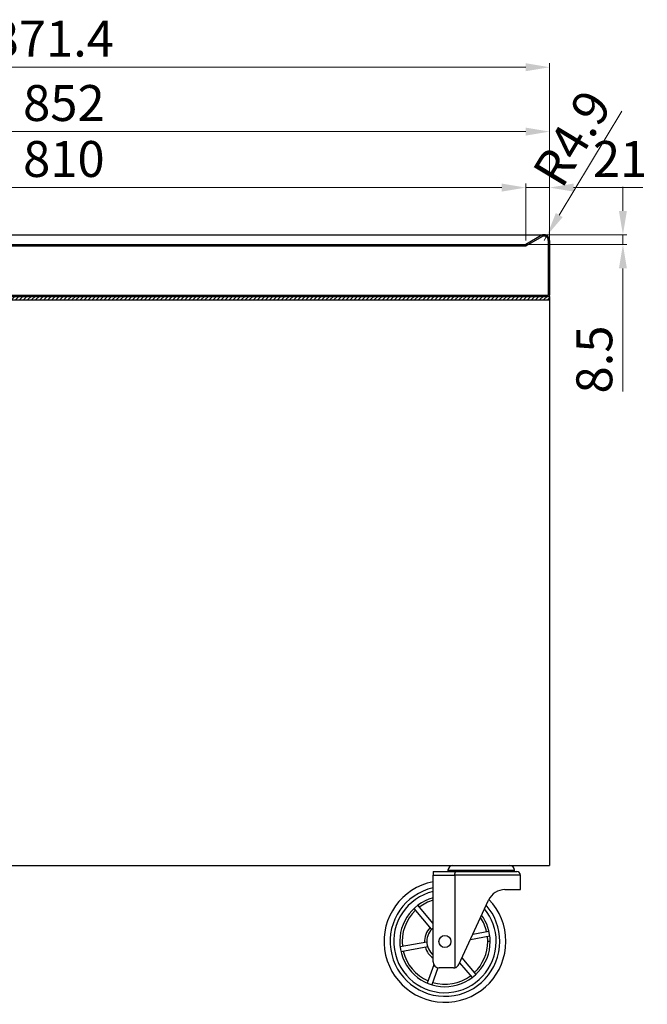
# Model space of a CAD drawing. Units: inches. Extents: x -63073 to -57708, y -81136 to -77259.
# Drawn here: x -59054 to -58504, y -80147 to -79284 of the extents above; entities that cross this region are included whole.
import ezdxf

# ---------------------------------------------------------------- set-up
doc = ezdxf.new("R2010")
doc.units = ezdxf.units.IN
doc.header["$MEASUREMENT"] = 0
doc.header["$PDSIZE"] = -10
for name, color, linetype in [('4\\M+5B4E7\\M+5BDC5\\M+5C2D6_SW', 7, 'Continuous'), ('4\\M+5B4E7\\M+5BDC5\\M+5C2D6_SW_0', 7, 'Continuous'), ('4\\M+5B4E7\\M+5BDC5\\M+5C2D6_SW_1', 7, 'Continuous')]:
    doc.layers.add(name, color=color, linetype=linetype)
doc.layers.add('DI', color=3, linetype='Continuous', lineweight=18)
doc.layers.add('DR', color=7, linetype='Continuous', lineweight=25)
doc.styles.get("Standard").update_dxf_attribs({"font": 'isocp.shx', "bigfont": 'GBCBIG.SHX'})
doc.dimstyles.new('AM_ISO', dxfattribs={"dimtxt": 3.5, "dimasz": 2.5, "dimexe": 1, "dimexo": 1, "dimgap": 1.5, "dimtad": 1, "dimdec": 1, "dimdsep": 46, "dimtxsty": 'Standard', "dimcen": 0, "dimclrd": 256, "dimclre": 256, "dimclrt": 2, "dimadec": 0, "dimazin": 2, "dimtp": 0.1, "dimtm": 0.1, "dimtfac": 0.71, "dimtdec": 1, "dimtmove": 0, "dimatfit": 3, "dimfxl": 0, "dimlwd": -1, "dimlwe": -1, "dimarcsym": 0})
doc.dimstyles.new('AM_ISO$0', dxfattribs={"dimtxt": 3.5, "dimasz": 2.5, "dimexe": 1, "dimexo": 1, "dimgap": 1.5, "dimtad": 1, "dimdec": 1, "dimdsep": 46, "dimtxsty": 'Standard', "dimcen": 0, "dimclrd": 256, "dimclre": 256, "dimclrt": 2, "dimadec": 0, "dimazin": 2, "dimtp": 0.1, "dimtm": 0.1, "dimtfac": 0.71, "dimtdec": 1, "dimtmove": 0, "dimatfit": 3, "dimfxl": 0, "dimlwd": -1, "dimlwe": -1, "dimarcsym": 0})
doc.dimstyles.new('AM_ISO$4', dxfattribs={"dimtxt": 3.5, "dimasz": 2.5, "dimexe": 1, "dimexo": 1, "dimgap": 1.5, "dimtad": 1, "dimtoh": 1, "dimdec": 1, "dimdsep": 46, "dimtxsty": 'Standard', "dimcen": 0, "dimclrd": 256, "dimclre": 256, "dimclrt": 2, "dimadec": 0, "dimazin": 2, "dimtp": 0.1, "dimtm": 0.1, "dimtfac": 0.71, "dimtdec": 1, "dimtofl": 0, "dimtmove": 0, "dimatfit": 0, "dimfxl": 0, "dimlwd": -1, "dimlwe": -1, "dimarcsym": 0})

# ---------------------------------------------------------------- blocks, each defined once
blk = doc.blocks.new('*D124')
at = {"layer": 'Defpoints', "color": 0, "transparency": 16777216}
for p in [(-58589.19, -79382.1), (-59441.19, -79505.89), (-58589.19, -79505.89)]:
    blk.add_point(p, dxfattribs=at)
at = {"layer": 'DI', "transparency": 16777216}
for p, q in [((-59441.19, -79502.39), (-59441.19, -79378.6)), ((-59420.19, -79382.1), (-58610.19, -79382.1)), ((-58589.19, -79502.39), (-58589.19, -79378.6))]:
    blk.add_line(p, q, dxfattribs=at)
for points in [[(-59420.19, -79378.6), (-59420.19, -79385.6), (-59441.19, -79382.1)], [(-58610.19, -79378.6), (-58610.19, -79385.6), (-58589.19, -79382.1)]]:
    blk.add_solid(points, dxfattribs=at)
at = {"layer": 'DI', "color": 2, "transparency": 16777216, "insert": (-59015.19, -79361.1), "char_height": 31.5, "attachment_point": 5}
blk.add_mtext('852', dxfattribs=at)
blk = doc.blocks.new('er1231231321')
at = {"layer": '4\\M+5B4E7\\M+5BDC5\\M+5C2D6_SW', "color": 7, "linetype": 'Continuous'}
for p, q in [((85979.92, -51066.2), (85967.21, -51051.07)), ((85978.67, -51070.93), (85964.14, -51053.64)), ((86010.86, -51079.33), (86026.98, -51076.47)), ((86012.9, -51074.9), (86026.29, -51072.54)), ((85974.77, -51081.65), (85952.54, -51085.58)), ((86027.26, -51081.03), (86025.26, -51081.03)), ((85975.47, -51085.59), (85953.24, -51089.52)), ((85980.56, -51100.48), (85975.09, -51115.54)), ((86001.94, -51098.64), (86012.32, -51110.99)), ((86003.8, -51094.62), (86015.38, -51108.41)), ((85983.93, -51102.93), (85978.85, -51116.91))]:
    blk.add_line(p, q, dxfattribs=at)
for radius, start, end in [(50.5, 101.24051, 0), (45.5, 102.49465, 0), (42.5, 103.39247, 0), (37.5, 105.21862, 0), (35.5, 106.09863, 126.80064), (45.5, 0, 41.31563), (50.5, 0, 43.75187), (35.5, 133.25985, 186.80066), (37.5, 0, 35.76915), (42.5, 0, 39.50969), (35.5, 13.25985, 33.92917), (17, 136.78679, 183.27373), (15, 131.01504, 228.98496), (35.5, 313.25985, 360), (35.5, 193.25985, 246.80066), (17, 196.78679, 234.61622), (35.5, 253.25985, 306.80064)]:
    blk.add_arc((85989.76, -51081.03), radius, start, end, dxfattribs=at)
blk.add_open_spline([(86025.26, -51081.03), (86025.26, -51078.92), (86025.01, -51076.82)], degree=2, dxfattribs=at)
at = {"layer": '4\\M+5B4E7\\M+5BDC5\\M+5C2D6_SW_0', "color": 7, "linetype": 'Continuous'}
for p, q in [((85996.26, -51018.03), (86043.4, -51018.03)), ((85979.92, -51023.03), (85999.11, -51023.03)), ((85979.92, -51023.03), (85979.92, -51026.03)), ((85979.92, -51026.03), (85997.92, -51026.03)), ((85979.92, -51098.03), (85979.92, -51026.03)), ((85992.26, -51022.03), (86047.4, -51022.03)), ((85992.26, -51022.03), (85992.26, -51023.03)), ((86052.33, -51026.03), (85997.92, -51026.03)), ((85997.92, -51026.03), (85997.92, -51102.88)), ((85999.11, -51023.03), (86049.33, -51023.03)), ((86047.4, -51023.03), (86047.4, -51022.03)), ((86052.33, -51038.03), (86052.33, -51026.03)), ((86039.52, -51038.03), (86052.33, -51038.03)), ((86001.26, -51100.12), (86025.9, -51046.74)), ((85996.72, -51103.03), (85984.92, -51103.03))]:
    blk.add_line(p, q, dxfattribs=at)
for centre, radius, start, end in [((85996.26, -51022.03), 4, 90, 180), ((86043.4, -51022.03), 4, 0, 90), ((86049.33, -51026.03), 3, 0, 90), ((86039.52, -51053.03), 15, 90, 155.22486), ((85984.92, -51098.03), 5, 180, 270), ((85996.72, -51098.03), 5, 283.87665, 335.22486), ((85996.72, -51098.03), 5, 270, 283.87665)]:
    blk.add_arc(centre, radius, start, end, dxfattribs=at)
blk.add_open_spline([(85997.92, -51026.03), (85997.92, -51025.82), (85997.93, -51025.62), (85997.96, -51025.22), (85997.98, -51025.03), (85998.04, -51024.66), (85998.08, -51024.48), (85998.17, -51024.15), (85998.22, -51024), (85998.33, -51023.73), (85998.39, -51023.61), (85998.52, -51023.4), (85998.59, -51023.31), (85998.73, -51023.17), (85998.81, -51023.12), (85998.92, -51023.06), (85998.96, -51023.05), (85999.04, -51023.03), (85999.08, -51023.03), (85999.11, -51023.03)], degree=3, knots=[0, 0, 0, 0, 0.125, 0.125, 0.25, 0.25, 0.375, 0.375, 0.5, 0.5, 0.625, 0.625, 0.75, 0.75, 0.875, 0.875, 0.9375, 0.9375, 1, 1, 1, 1], dxfattribs=at)
at = {"layer": '4\\M+5B4E7\\M+5BDC5\\M+5C2D6_SW_1', "color": 7, "linetype": 'Continuous'}
blk.add_circle((85989.76, -51081.03), 5, dxfattribs=at)
blk = doc.blocks.new('*D125')
at = {"layer": 'Defpoints', "color": 0, "transparency": 16777216}
for p in [(-58589.19, -79325.62), (-58589.19, -79493.53), (-59460.62, -79653.79)]:
    blk.add_point(p, dxfattribs=at)
at = {"layer": 'DI', "transparency": 16777216}
for p, q in [((-59460.62, -79650.29), (-59460.62, -79322.12)), ((-58589.19, -79490.03), (-58589.19, -79322.12)), ((-59439.62, -79325.62), (-58610.19, -79325.62))]:
    blk.add_line(p, q, dxfattribs=at)
for points in [[(-59439.62, -79322.12), (-59439.62, -79329.12), (-59460.62, -79325.62)], [(-58610.19, -79322.12), (-58610.19, -79329.12), (-58589.19, -79325.62)]]:
    blk.add_solid(points, dxfattribs=at)
at = {"layer": 'DI', "color": 2, "transparency": 16777216, "insert": (-59024.91, -79304.62), "char_height": 31.5, "attachment_point": 5}
blk.add_mtext('871.4', dxfattribs=at)
blk = doc.blocks.new('r12321321313213213')
at = {"color": 4, "ltscale": 5}
for p, q in [((-30846.36, -57202.11), (-30004.16, -57202.11)), ((-30844.51, -57203.8), (-30830.93, -57211.64)), ((-30843.91, -57202.76), (-30830.33, -57210.6)), ((-30006.61, -57202.76), (-30020.19, -57210.6)), ((-30006.01, -57203.8), (-30019.87, -57211.8)), ((-30851.26, -57207.01), (-30851.26, -57254.91)), ((-30850.06, -57254.91), (-30850.06, -57207.01)), ((-30850.06, -57207.01), (-30850.06, -57254.91)), ((-30830.33, -57210.6), (-30020.19, -57210.6)), ((-30830.33, -57211.8), (-30019.87, -57211.8)), ((-30000.46, -57207.01), (-30000.46, -57254.91)), ((-29999.26, -57207.01), (-29999.26, -57254.91)), ((-30850.06, -57254.91), (-30000.46, -57254.91)), ((-30850.06, -57256.11), (-30000.46, -57256.11)), ((-30835.26, -57256.11), (-30835.26, -57254.91)), ((-30831.26, -57254.91), (-30831.26, -57256.11)), ((-30029.96, -57254.91), (-30029.96, -57256.11))]:
    blk.add_line(p, q, dxfattribs=at)
for centre, radius, start, end in [((-30846.36, -57207.01), 4.9, 60, 180), ((-30846.36, -57207.01), 3.7, 60, 180), ((-30004.16, -57207.01), 4.9, 0, 120), ((-30004.16, -57207.01), 3.7, 0, 120), ((-30830.33, -57210.6), 1.2, 240, 270), ((-30850.06, -57254.91), 1.2, 180, 270), ((-30000.46, -57254.91), 1.2, 270, 0)]:
    blk.add_arc(centre, radius, start, end, dxfattribs=at)
blk = doc.blocks.new('*D128')
at = {"layer": 'Defpoints', "color": 0, "transparency": 16777216}
for p in [(-58615.42, -79472.56), (-58524.91, -79472.56), (-58615.42, -79481.06)]:
    blk.add_point(p, dxfattribs=at)
at = {"layer": 'DI', "transparency": 16777216}
for p, q in [((-58524.91, -79451.56), (-58524.91, -79430.56)), ((-58611.92, -79472.56), (-58521.41, -79472.56)), ((-58524.91, -79472.56), (-58524.91, -79481.06)), ((-58611.92, -79481.06), (-58521.41, -79481.06)), ((-58524.91, -79502.06), (-58524.91, -79609.85))]:
    blk.add_line(p, q, dxfattribs=at)
for points in [[(-58528.41, -79451.56), (-58521.41, -79451.56), (-58524.91, -79472.56)], [(-58528.41, -79502.06), (-58521.41, -79502.06), (-58524.91, -79481.06)]]:
    blk.add_solid(points, dxfattribs=at)
at = {"layer": 'DI', "color": 2, "transparency": 16777216, "insert": (-58545.91, -79581.9), "char_height": 31.5, "attachment_point": 5, "rotation": 90}
blk.add_mtext('8.5', dxfattribs=at)
blk = doc.blocks.new('*D129')
at = {"layer": 'Defpoints', "color": 0, "transparency": 16777216}
for p in [(-58594.09, -79477.46), (-58591.56, -79473.26)]:
    blk.add_point(p, dxfattribs=at)
at = {"layer": 'DI', "transparency": 16777216}
for p, q in [((-58525.99, -79364.26), (-58580.74, -79455.27)), ((-58594.09, -79477.46), (-58591.56, -79473.26))]:
    blk.add_line(p, q, dxfattribs=at)
blk.add_solid([(-58583.74, -79453.47), (-58577.74, -79457.07), (-58591.56, -79473.26)], dxfattribs=at)
at = {"layer": 'DI', "color": 2, "transparency": 16777216, "insert": (-58565.95, -79389.94), "char_height": 31.5, "attachment_point": 5, "rotation": 58.96998}
blk.add_mtext('R4.9', dxfattribs=at)
blk = doc.blocks.new('*D123')
at = {"layer": 'Defpoints', "color": 0, "transparency": 16777216}
for p in [(-58610.12, -79431.16), (-59420.25, -79481.06), (-58610.12, -79481.06)]:
    blk.add_point(p, dxfattribs=at)
at = {"layer": 'DI', "transparency": 16777216}
for p, q in [((-59420.25, -79477.56), (-59420.25, -79427.66)), ((-59399.25, -79431.16), (-58631.12, -79431.16)), ((-58610.12, -79477.56), (-58610.12, -79427.66))]:
    blk.add_line(p, q, dxfattribs=at)
for points in [[(-59399.25, -79427.66), (-59399.25, -79434.66), (-59420.25, -79431.16)], [(-58631.12, -79427.66), (-58631.12, -79434.66), (-58610.12, -79431.16)]]:
    blk.add_solid(points, dxfattribs=at)
at = {"layer": 'DI', "color": 2, "transparency": 16777216, "insert": (-59015.19, -79410.16), "char_height": 31.5, "attachment_point": 5}
blk.add_mtext('810', dxfattribs=at)
blk = doc.blocks.new('*D131')
at = {"layer": 'Defpoints', "color": 0, "transparency": 16777216}
for p in [(-58589.19, -79431.16), (-58589.19, -79477.46), (-58610.12, -79481.06)]:
    blk.add_point(p, dxfattribs=at)
at = {"layer": 'DI', "transparency": 16777216}
for p, q in [((-58631.12, -79431.16), (-58652.12, -79431.16)), ((-58610.12, -79477.56), (-58610.12, -79427.66)), ((-58610.12, -79431.16), (-58589.19, -79431.16)), ((-58589.19, -79473.96), (-58589.19, -79427.66)), ((-58568.19, -79431.16), (-58507.54, -79431.16))]:
    blk.add_line(p, q, dxfattribs=at)
for points in [[(-58631.12, -79427.66), (-58631.12, -79434.66), (-58610.12, -79431.16)], [(-58568.19, -79427.66), (-58568.19, -79434.66), (-58589.19, -79431.16)]]:
    blk.add_solid(points, dxfattribs=at)
at = {"layer": 'DI', "color": 2, "transparency": 16777216, "insert": (-58527.36, -79410.16), "char_height": 31.5, "attachment_point": 5}
blk.add_mtext('21', dxfattribs=at)
blk = doc.blocks.new('*D132')
at = {"layer": 'Defpoints', "color": 0, "transparency": 16777216}
for p in [(-59389.24, -79444.1), (-59433.83, -79473.22), (-59420.25, -79481.06), (-59420.25, -79481.06), (-58610.12, -79481.06)]:
    blk.add_point(p, dxfattribs=at)
at = {"layer": 'DI', "transparency": 16777216}
blk.add_line((-59436.87, -79471.47), (-59465.07, -79455.19), dxfattribs=at)
for start, end in [(360, 150), (175.13888, 200.27776), (309.72224, 334.86112)]:
    blk.add_arc((-59420.25, -79481.06), 48.25, start, end, dxfattribs=at)
for points in [[(-59471.67, -79475.92), (-59464.99, -79478.02), (-59462.04, -79456.94)], [(-59379.99, -79500.8), (-59373.16, -79502.32), (-59372, -79481.06)]]:
    blk.add_solid(points, dxfattribs=at)
at = {"layer": 'DI', "color": 2, "transparency": 16777216, "insert": (-59402.33, -79414.17), "char_height": 31.5, "attachment_point": 5, "rotation": 345}
blk.add_mtext('150\\M+5A1E3', dxfattribs=at)

msp = doc.modelspace()

# ---------------------------------------------------------------- hatches: boundary and pattern name
at = {"layer": 'DR'}
h = msp.add_hatch(dxfattribs=at)
h.set_pattern_fill('ANSI31', color=4, scale=20, style=0)
h.set_pattern_definition([(45, (-143834.1224, -27919.3143), (-1.76776695, 1.76776695), [])])
edge = h.paths.add_edge_path()
edge.add_line((-59441.19, -79526.56), (-58589.19, -79526.56))
edge.add_line((-59355.19, -79529.56), (-58589.19, -79529.56))
edge.add_line((-58589.19, -79526.56), (-58589.19, -79529.56))
edge.add_line((-59355.19, -79529.56), (-59355.19, -79526.56))

# ---------------------------------------------------------------- linework, layer by layer
at = {"layer": 'DR', "color": 4}
for p, q in [((-59436.29, -79472.56), (-58594.09, -79472.56)), ((-58589.19, -79526.56), (-58589.19, -79477.46)), ((-59441.19, -79526.56), (-58589.19, -79526.56)), ((-59355.19, -79529.56), (-58589.19, -79529.56)), ((-58589.19, -79526.56), (-58589.19, -79529.56)), ((-58589.19, -79529.56), (-58589.19, -80025.56)), ((-59175, -80025.56), (-58589.19, -80025.56))]:
    msp.add_line(p, q, dxfattribs=at)
msp.add_arc((-58594.09, -79477.46, 0), 4.9, 0, 90, dxfattribs=at)

# ---------------------------------------------------------------- block references
at = {"color": 4}
msp.add_blockref('r12321321313213213', (-28589.93, -22270.46), dxfattribs=at)
at = {"layer": 'DR', "color": 4, "xscale": 1.057268, "yscale": 1.057268, "zscale": 1.057268}
msp.add_blockref('er1231231321', (-149595.2, -26085.84), dxfattribs=at)

# ---------------------------------------------------------------- dimensions: what is measured, and where the dimension line sits
at = {"layer": 'DI'}
for base, p1, p2, override, picture, middle in [((-58589.19, -79325.62), (-59460.62, -79653.79), (-58589.19, -79493.53), {"dimscale": 3.5, "dimtxt": 9, "dimasz": 6}, '*D125', (-59024.91, -79304.62)), ((-58589.19, -79382.1), (-59441.19, -79505.89), (-58589.19, -79505.89), {"dimscale": 3.5, "dimtxt": 9, "dimasz": 6, "dimdec": 0}, '*D124', (-59015.19, -79361.1)), ((-58610.12, -79431.16), (-59420.25, -79481.06), (-58610.12, -79481.06), {"dimscale": 3.5, "dimtxt": 9, "dimasz": 6, "dimdec": 0}, '*D123', (-59015.19, -79410.16)), ((-58589.19, -79431.16), (-58610.12, -79481.06), (-58589.19, -79477.46), {"dimscale": 3.5, "dimtxt": 9, "dimasz": 6, "dimdec": 0}, '*D131', (-58527.36, -79410.16))]:
    dim = msp.add_linear_dim(base=base, p1=p1, p2=p2, dimstyle='AM_ISO$0', override=override, dxfattribs=at)
    dim.commit()
    dim.dimension.update_dxf_attribs({"geometry": picture, "text_midpoint": middle})
dim = msp.add_radius_dim(center=(-58594.09, -79477.46), mpoint=(-58591.56, -79473.26), dimstyle='AM_ISO$4', override={"dimscale": 3.5, "dimtxt": 9, "dimasz": 6, "dimtoh": 0, "dimtofl": 1, "dimatfit": 3}, dxfattribs=at)
dim.commit()
dim.dimension.update_dxf_attribs({"geometry": '*D129', "text_midpoint": (-58565.95, -79389.94)})
dim = msp.add_angular_dim_2l(base=(-59389.24, -79444.1), line1=((-59420.25, -79481.06), (-58610.12, -79481.06)), line2=((-59433.83, -79473.22), (-59420.25, -79481.06)), dimstyle='AM_ISO', override={"dimscale": 3.5, "dimtxt": 9, "dimasz": 6, "dimdec": 0}, dxfattribs=at)
dim.commit()
dim.dimension.update_dxf_attribs({"geometry": '*D132', "text_midpoint": (-59402.33, -79414.17)})
dim = msp.add_linear_dim(base=(-58524.91, -79472.56), p1=(-58615.42, -79481.06), p2=(-58615.42, -79472.56), angle=90, dimstyle='AM_ISO$0', override={"dimscale": 3.5, "dimtxt": 9, "dimasz": 6}, dxfattribs=at)
dim.commit()
dim.dimension.update_dxf_attribs({"geometry": '*D128', "text_midpoint": (-58524.91, -79581.9), "dimtype": 128})

doc.saveas('drawing.dxf')
